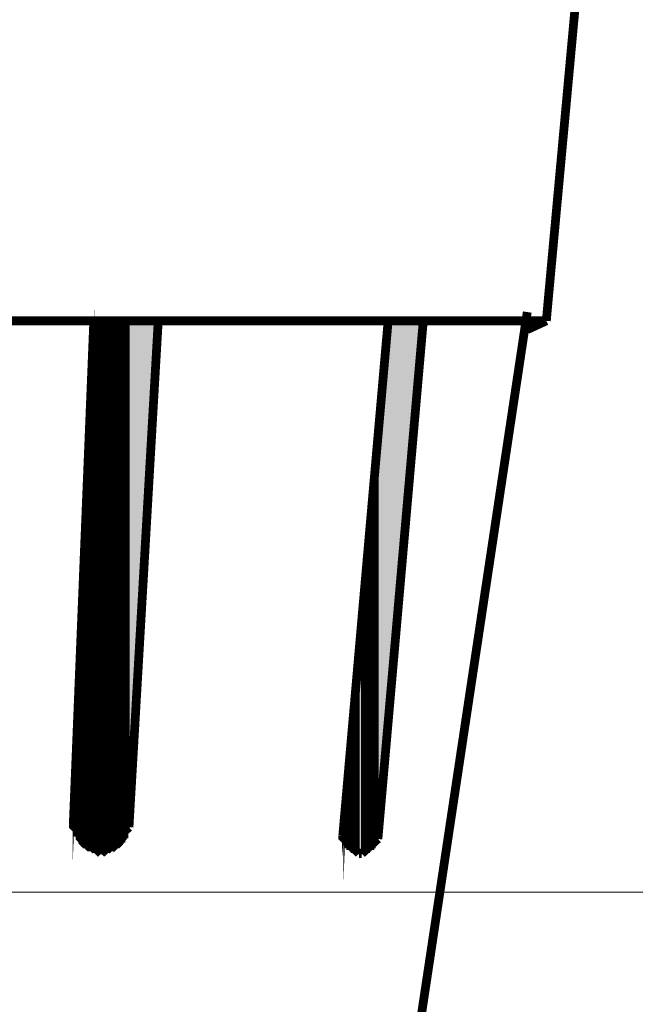
# Model space of a CAD drawing. Units: millimetres. Extents: x 717208 to 724594, y 523561 to 527724.
# Drawn here: x 718072 to 718127, y 526921 to 527010 of the extents above; entities that cross this region are included whole.
import ezdxf

# ---------------------------------------------------------------- set-up
doc = ezdxf.new("R2010")
doc.units = ezdxf.units.MM
doc.layers.get('0').update_dxf_attribs({"lineweight": 15})

msp = doc.modelspace()

# ---------------------------------------------------------------- hatches: boundary and pattern name
at = {"lineweight": 0, "extrusion": (0, 0, -1)}
for points in [[(-718078.448, 526934.341), (-718078.315, 526934.341), (-718078.448, 526982.481)], [(-718078.315, 526934.341), (-718078.315, 526982.481), (-718078.448, 526982.481)], [(-718078.315, 526934.341), (-718078.315, 526934.341), (-718078.315, 526982.481)], [(-718078.58, 526934.341), (-718078.448, 526934.341), (-718078.58, 526982.481)], [(-718078.448, 526934.341), (-718078.448, 526982.481), (-718078.58, 526982.481)], [(-718078.58, 526934.341), (-718078.58, 526982.481), (-718078.713, 526982.481)], [(-718078.713, 526934.208), (-718078.58, 526934.341), (-718078.713, 526982.481)], [(-718078.713, 526934.208), (-718078.713, 526982.481), (-718078.845, 526982.481)], [(-718078.845, 526934.208), (-718078.713, 526934.208), (-718078.845, 526982.481)], [(-718078.845, 526934.208), (-718078.845, 526982.481), (-718078.978, 526982.481)], [(-718078.978, 526934.208), (-718078.845, 526934.208), (-718078.978, 526982.481)], [(-718078.978, 526934.208), (-718078.978, 526934.208), (-718078.978, 526982.481)], [(-718078.978, 526934.208), (-718078.978, 526982.481), (-718079.111, 526982.481)], [(-718079.111, 526934.208), (-718078.978, 526934.208), (-718079.111, 526982.481)], [(-718079.111, 526934.208), (-718079.111, 526982.481), (-718079.243, 526982.481)], [(-718079.243, 526934.208), (-718079.111, 526934.208), (-718079.243, 526982.481)], [(-718079.243, 526934.208), (-718079.243, 526982.481), (-718079.376, 526982.481)], [(-718079.376, 526934.341), (-718079.243, 526934.208), (-718079.376, 526982.481)], [(-718079.376, 526934.341), (-718079.376, 526982.481), (-718079.509, 526982.481)], [(-718079.509, 526934.341), (-718079.376, 526934.341), (-718079.509, 526982.481)], [(-718079.509, 526934.341), (-718079.509, 526982.481), (-718079.641, 526982.481)], [(-718079.641, 526934.341), (-718079.509, 526934.341), (-718079.641, 526982.481)], [(-718079.641, 526934.341), (-718079.641, 526982.481), (-718079.774, 526982.481)], [(-718079.774, 526934.341), (-718079.641, 526934.341), (-718079.774, 526982.481)], [(-718079.774, 526934.341), (-718079.774, 526934.341), (-718079.774, 526982.481)], [(-718079.774, 526934.341), (-718079.774, 526982.481), (-718079.906, 526982.481)], [(-718079.906, 526934.474), (-718079.774, 526934.341), (-718079.906, 526982.481)], [(-718079.906, 526934.474), (-718079.906, 526982.481), (-718080.039, 526982.481)], [(-718080.039, 526934.474), (-718079.906, 526934.474), (-718080.039, 526982.481)], [(-718080.039, 526934.474), (-718080.039, 526982.481), (-718080.172, 526982.481)], [(-718080.172, 526934.474), (-718080.039, 526934.474), (-718080.172, 526982.481)], [(-718080.172, 526934.474), (-718080.172, 526982.481), (-718080.304, 526982.481)], [(-718080.304, 526934.606), (-718080.172, 526934.474), (-718080.304, 526982.481)], [(-718080.304, 526934.606), (-718080.304, 526934.606), (-718080.304, 526982.481)], [(-718080.304, 526934.606), (-718080.304, 526982.481), (-718080.437, 526982.481)], [(-718080.437, 526934.739), (-718080.304, 526934.606), (-718080.437, 526982.481)], [(-718080.437, 526934.739), (-718080.437, 526982.481), (-718080.57, 526982.481)], [(-718080.57, 526934.739), (-718080.437, 526934.739), (-718080.57, 526982.481)], [(-718080.57, 526934.739), (-718080.57, 526934.739), (-718080.57, 526982.481)], [(-718080.57, 526934.871), (-718080.57, 526934.739), (-718080.57, 526982.481)], [(-718080.57, 526934.871), (-718080.57, 526982.481), (-718080.702, 526982.481)], [(-718080.702, 526934.871), (-718080.57, 526934.871), (-718080.702, 526982.481)], [(-718080.702, 526934.871), (-718080.702, 526982.481), (-718080.835, 526982.481)], [(-718080.835, 526935.004), (-718080.702, 526934.871), (-718080.835, 526982.481)], [(-718080.835, 526935.004), (-718080.835, 526935.004), (-718080.835, 526982.481)], [(-718080.835, 526935.004), (-718080.835, 526982.481), (-718080.967, 526982.481)], [(-718080.967, 526935.137), (-718080.835, 526935.004), (-718080.967, 526982.481)], [(-718080.967, 526935.137), (-718080.967, 526935.137), (-718080.967, 526982.481)], [(-718080.967, 526935.269), (-718080.967, 526935.137), (-718080.967, 526982.481)], [(-718080.967, 526935.269), (-718080.967, 526982.481), (-718081.1, 526982.481)], [(-718081.1, 526935.269), (-718080.967, 526935.269), (-718081.1, 526982.481)], [(-718081.1, 526935.269), (-718081.1, 526935.269), (-718081.1, 526982.481)], [(-718081.1, 526935.402), (-718081.1, 526935.269), (-718081.1, 526982.481)], [(-718081.1, 526935.402), (-718081.1, 526982.481), (-718081.233, 526982.481)], [(-718081.233, 526935.535), (-718081.1, 526935.402), (-718081.233, 526982.481)], [(-718081.233, 526935.535), (-718081.233, 526935.535), (-718081.233, 526982.481)], [(-718081.233, 526935.667), (-718081.233, 526935.535), (-718081.233, 526982.481)], [(-718081.233, 526935.667), (-718081.233, 526982.481), (-718081.365, 526982.481)], [(-718081.365, 526935.667), (-718081.233, 526935.667), (-718081.365, 526982.481)], [(-718081.365, 526935.667), (-718081.365, 526935.667), (-718081.365, 526982.481)], [(-718081.365, 526935.8), (-718081.365, 526935.667), (-718081.365, 526982.481)], [(-718081.365, 526935.8), (-718081.365, 526935.8), (-718081.365, 526982.481)], [(-718081.365, 526935.932), (-718081.365, 526935.8), (-718081.365, 526982.481)], [(-718081.365, 526935.932), (-718081.365, 526935.932), (-718081.365, 526982.481)], [(-718081.365, 526936.065), (-718081.365, 526935.932), (-718081.365, 526982.481)], [(-718081.365, 526936.065), (-718081.365, 526982.481), (-718081.498, 526982.481)], [(-718081.498, 526936.198), (-718081.365, 526936.065), (-718081.498, 526982.481)], [(-718081.498, 526936.198), (-718081.498, 526936.198), (-718081.498, 526982.481)], [(-718081.498, 526936.33), (-718081.498, 526936.198), (-718081.498, 526982.481)], [(-718081.498, 526936.33), (-718081.498, 526936.33), (-718081.498, 526982.481)], [(-718081.498, 526936.33), (-718081.498, 526936.33), (-718081.498, 526982.481)], [(-718081.498, 526936.463), (-718081.498, 526936.33), (-718081.498, 526982.481)], [(-718081.498, 526936.463), (-718081.498, 526936.463), (-718081.498, 526982.481)], [(-718081.498, 526936.595), (-718081.498, 526936.463), (-718081.498, 526982.481)], [(-718081.498, 526936.595), (-718081.498, 526982.481), (-718084.15, 526982.481)], [(-718104.043, 526935.535), (-718104.043, 526972.004), (-718104.971, 526982.481)], [(-718104.971, 526946.011), (-718104.043, 526935.535), (-718104.971, 526982.481)], [(-718104.971, 526946.011), (-718104.971, 526982.481), (-718108.154, 526982.481)], [(-718078.182, 526934.341), (-718078.182, 526978.237), (-718078.315, 526980.889)], [(-718078.315, 526934.341), (-718078.182, 526934.341), (-718078.315, 526980.889)], [(-718078.05, 526934.474), (-718078.05, 526975.585), (-718078.182, 526978.237)], [(-718078.182, 526934.341), (-718078.05, 526934.474), (-718078.182, 526978.237)], [(-718077.917, 526934.474), (-718077.917, 526972.932), (-718078.05, 526975.585)], [(-718078.05, 526934.474), (-718077.917, 526934.474), (-718078.05, 526975.585)], [(-718077.785, 526934.474), (-718077.785, 526970.413), (-718077.917, 526972.932)], [(-718077.917, 526934.474), (-718077.785, 526934.474), (-718077.917, 526972.932)], [(-718103.91, 526935.269), (-718103.91, 526971.208), (-718104.043, 526971.474)], [(-718104.043, 526935.269), (-718103.91, 526935.269), (-718104.043, 526971.474)], [(-718104.043, 526935.535), (-718104.043, 526935.402), (-718104.043, 526972.004)], [(-718104.043, 526935.402), (-718104.043, 526935.269), (-718104.043, 526971.739)], [(-718103.91, 526935.269), (-718103.91, 526935.137), (-718103.91, 526971.208)], [(-718103.91, 526935.137), (-718103.91, 526935.004), (-718103.91, 526970.943)], [(-718103.777, 526934.871), (-718103.777, 526969.617), (-718103.91, 526970.147)], [(-718103.91, 526935.004), (-718103.777, 526934.871), (-718103.91, 526970.147)], [(-718103.777, 526934.871), (-718103.777, 526934.739), (-718103.777, 526969.087)], [(-718077.785, 526934.606), (-718077.652, 526934.606), (-718077.785, 526968.026)], [(-718077.652, 526934.606), (-718077.652, 526965.639), (-718077.785, 526968.026)], [(-718103.777, 526934.739), (-718103.645, 526934.739), (-718103.777, 526968.423)], [(-718103.645, 526934.739), (-718103.645, 526967.893), (-718103.777, 526968.423)], [(-718103.645, 526934.739), (-718103.645, 526934.606), (-718103.645, 526967.893)], [(-718103.645, 526934.606), (-718103.512, 526934.606), (-718103.645, 526967.23)], [(-718103.512, 526934.606), (-718103.512, 526966.434), (-718103.645, 526967.23)], [(-718077.652, 526934.606), (-718077.519, 526934.739), (-718077.652, 526965.639)], [(-718077.519, 526934.739), (-718077.519, 526963.251), (-718077.652, 526965.639)], [(-718103.512, 526934.606), (-718103.38, 526934.474), (-718103.512, 526965.771)], [(-718103.38, 526934.474), (-718103.38, 526964.975), (-718103.512, 526965.771)], [(-718103.38, 526934.474), (-718103.247, 526934.474), (-718103.38, 526964.18)], [(-718103.247, 526934.474), (-718103.247, 526963.384), (-718103.38, 526964.18)], [(-718077.519, 526934.739), (-718077.387, 526934.739), (-718077.519, 526963.251)], [(-718077.387, 526934.739), (-718077.387, 526960.997), (-718077.519, 526963.251)], [(-718103.247, 526934.474), (-718103.247, 526934.341), (-718103.247, 526963.384)], [(-718103.114, 526934.341), (-718103.114, 526961.527), (-718103.247, 526962.456)], [(-718103.247, 526934.341), (-718103.114, 526934.341), (-718103.247, 526962.456)], [(-718102.982, 526934.341), (-718102.982, 526960.599), (-718103.114, 526961.527)], [(-718103.114, 526934.341), (-718102.982, 526934.341), (-718103.114, 526961.527)], [(-718102.982, 526934.341), (-718102.849, 526934.341), (-718102.982, 526959.803)], [(-718102.849, 526934.341), (-718102.849, 526958.742), (-718102.982, 526959.803)], [(-718077.387, 526934.871), (-718077.254, 526934.871), (-718077.387, 526958.742)], [(-718077.254, 526934.871), (-718077.254, 526956.621), (-718077.387, 526958.742)], [(-718102.849, 526934.341), (-718102.849, 526934.208), (-718102.849, 526958.742)], [(-718102.849, 526934.208), (-718102.716, 526934.208), (-718102.849, 526957.814)], [(-718102.716, 526934.208), (-718102.716, 526956.886), (-718102.849, 526957.814)], [(-718077.121, 526935.004), (-718077.121, 526954.631), (-718077.254, 526956.621)], [(-718077.254, 526934.871), (-718077.121, 526935.004), (-718077.254, 526956.621)], [(-718102.716, 526934.208), (-718102.584, 526934.208), (-718102.716, 526956.886)], [(-718102.584, 526934.208), (-718102.584, 526955.957), (-718102.716, 526956.886)], [(-718102.584, 526934.208), (-718102.319, 526934.208), (-718102.584, 526955.957)], [(-718102.319, 526934.208), (-718102.319, 526951.846), (-718102.584, 526955.957)], [(-718077.121, 526935.004), (-718076.989, 526935.137), (-718077.121, 526952.775)], [(-718076.989, 526935.137), (-718076.989, 526950.918), (-718077.121, 526952.775)], [(-718102.186, 526934.208), (-718102.186, 526950.918), (-718102.319, 526951.846)], [(-718102.319, 526934.208), (-718102.186, 526934.208), (-718102.319, 526951.846)], [(-718102.053, 526934.208), (-718102.053, 526949.99), (-718102.186, 526950.918)], [(-718102.186, 526934.208), (-718102.053, 526934.208), (-718102.186, 526950.918)], [(-718076.989, 526935.269), (-718076.856, 526935.402), (-718076.989, 526949.194)], [(-718076.856, 526935.402), (-718076.856, 526947.47), (-718076.989, 526949.194)], [(-718101.921, 526934.341), (-718101.921, 526948.133), (-718102.053, 526949.061)], [(-718102.053, 526934.341), (-718101.921, 526934.341), (-718102.053, 526949.061)], [(-718101.788, 526934.341), (-718101.788, 526946.276), (-718101.921, 526947.205)], [(-718101.921, 526934.341), (-718101.788, 526934.341), (-718101.921, 526947.205)], [(-718101.656, 526934.341), (-718101.656, 526945.348), (-718101.788, 526946.276)], [(-718101.788, 526934.341), (-718101.656, 526934.341), (-718101.788, 526946.276)], [(-718076.724, 526935.535), (-718076.724, 526944.552), (-718076.856, 526946.011)], [(-718076.856, 526935.402), (-718076.724, 526935.535), (-718076.856, 526946.011)], [(-718101.523, 526934.474), (-718101.523, 526943.624), (-718101.656, 526944.552)], [(-718101.656, 526934.474), (-718101.523, 526934.474), (-718101.656, 526944.552)], [(-718101.39, 526934.606), (-718101.39, 526942.033), (-718101.523, 526942.828)], [(-718101.523, 526934.474), (-718101.39, 526934.606), (-718101.523, 526942.828)], [(-718076.591, 526935.8), (-718076.591, 526940.972), (-718076.724, 526942.033)], [(-718076.724, 526935.8), (-718076.591, 526935.8), (-718076.724, 526942.033)], [(-718101.258, 526934.606), (-718101.258, 526940.574), (-718101.39, 526941.37)], [(-718101.39, 526934.606), (-718101.258, 526934.606), (-718101.39, 526941.37)], [(-718076.458, 526936.198), (-718076.458, 526938.452), (-718076.591, 526939.248)], [(-718076.591, 526936.065), (-718076.458, 526936.198), (-718076.591, 526939.248)], [(-718101.125, 526934.739), (-718101.125, 526939.38), (-718101.258, 526939.911)], [(-718101.258, 526934.739), (-718101.125, 526934.739), (-718101.258, 526939.911)], [(-718100.992, 526935.004), (-718100.992, 526937.789), (-718101.125, 526938.187)], [(-718101.125, 526934.871), (-718100.992, 526935.004), (-718101.125, 526938.187)], [(-718076.458, 526936.728), (-718076.458, 526936.728), (-718076.458, 526936.861)], [(-718100.86, 526935.269), (-718100.86, 526936.33), (-718100.992, 526936.595)], [(-718100.992, 526935.269), (-718100.86, 526935.269), (-718100.992, 526936.595)], [(-718100.86, 526935.535), (-718100.86, 526935.535), (-718100.86, 526935.8)]]:
    msp.add_hatch(color=35, dxfattribs=at).paths.add_polyline_path(points)

# ---------------------------------------------------------------- linework, layer by layer
msp.add_line((718152.745, 526930.714), (717844.745, 526930.714))
at = {"color": 35, "lineweight": 0, "extrusion": (0, 0, -1)}
for points, const_width in [([(-718125.129, 527046.004), (-718119.294, 526982.481)], 0.796), ([(-718119.294, 526982.481), (-717878.197, 526982.481)], 0.796), ([(-718117.57, 526983.277), (-718106.828, 526911.929)], 0.796), ([(-718078.315, 526982.481), (-718076.458, 526936.861)], 0.796), ([(-718084.15, 526982.481), (-718081.498, 526936.595)], 0.796), ([(-718100.86, 526935.8), (-718104.971, 526982.481)], 0.796), ([(-718104.043, 526935.535), (-718108.154, 526982.481)], 0.796), ([(-718117.57, 526981.685), (-718119.294, 526982.481)], 0.796), ([(-718078.978, 526934.208), (-718076.458, 526936.728), (-718076.458, 526936.861)], 0.796), ([(-718081.498, 526936.595), (-718078.978, 526934.208)], 0.796), ([(-718102.319, 526934.208), (-718100.86, 526935.667), (-718100.86, 526935.8)], 0.796), ([(-718100.992, 526935.667), (-718100.86, 526935.667)], 0.133), ([(-718104.043, 526935.535), (-718102.584, 526934.208)], 0.796), ([(-718102.319, 526934.208), (-718102.584, 526934.208)], 0.796)]:
    msp.add_lwpolyline(points, dxfattribs=dict(at, const_width=const_width))
at = {"color": 35, "lineweight": 0, "extrusion": (0, 0, -1), "const_width": 0.133}
for points in [[(-718078.182, 526934.341), (-718078.182, 526978.237), (-718078.315, 526980.889), (-718078.182, 526934.341)], [(-718078.315, 526934.341), (-718078.315, 526982.481), (-718078.448, 526982.481), (-718078.315, 526934.341)], [(-718078.448, 526934.341), (-718078.315, 526934.341), (-718078.448, 526982.481), (-718078.448, 526934.341)], [(-718078.315, 526934.341), (-718078.315, 526982.481), (-718078.315, 526934.341)], [(-718078.315, 526934.341), (-718078.315, 526982.481), (-718078.315, 526934.341)], [(-718078.315, 526934.341), (-718078.315, 526934.341), (-718078.315, 526982.481)], [(-718078.315, 526934.341), (-718078.315, 526982.481), (-718078.315, 526934.341)], [(-718078.448, 526934.341), (-718078.448, 526982.481), (-718078.58, 526982.481), (-718078.448, 526934.341)], [(-718078.58, 526934.341), (-718078.448, 526934.341), (-718078.58, 526982.481), (-718078.58, 526934.341)], [(-718078.58, 526934.341), (-718078.58, 526982.481), (-718078.713, 526982.481), (-718078.58, 526934.341)], [(-718078.713, 526934.208), (-718078.58, 526934.341), (-718078.713, 526982.481), (-718078.713, 526934.208)], [(-718078.845, 526934.208), (-718078.713, 526934.208), (-718078.845, 526982.481), (-718078.845, 526934.208)], [(-718078.713, 526934.208), (-718078.713, 526982.481), (-718078.845, 526982.481), (-718078.713, 526934.208)], [(-718078.845, 526934.208), (-718078.845, 526982.481), (-718078.978, 526982.481), (-718078.845, 526934.208)], [(-718078.978, 526934.208), (-718078.845, 526934.208), (-718078.978, 526982.481), (-718078.978, 526934.208)], [(-718078.978, 526934.208), (-718078.978, 526982.481), (-718079.111, 526982.481), (-718078.978, 526934.208)], [(-718078.978, 526934.208), (-718078.978, 526934.208), (-718078.978, 526982.481)], [(-718078.978, 526934.208), (-718078.978, 526982.481), (-718078.978, 526934.208)], [(-718079.111, 526934.208), (-718078.978, 526934.208), (-718079.111, 526982.481), (-718079.111, 526934.208)], [(-718079.111, 526934.208), (-718079.111, 526982.481), (-718079.243, 526982.481), (-718079.111, 526934.208)], [(-718079.243, 526934.208), (-718079.111, 526934.208), (-718079.243, 526982.481), (-718079.243, 526934.208)], [(-718079.243, 526934.208), (-718079.243, 526982.481), (-718079.376, 526982.481), (-718079.243, 526934.208)], [(-718079.376, 526934.341), (-718079.243, 526934.208), (-718079.376, 526982.481), (-718079.376, 526934.341)], [(-718079.509, 526934.341), (-718079.376, 526934.341), (-718079.509, 526982.481), (-718079.509, 526934.341)], [(-718079.376, 526934.341), (-718079.376, 526982.481), (-718079.509, 526982.481), (-718079.376, 526934.341)], [(-718079.509, 526934.341), (-718079.509, 526982.481), (-718079.641, 526982.481), (-718079.509, 526934.341)], [(-718079.641, 526934.341), (-718079.509, 526934.341), (-718079.641, 526982.481), (-718079.641, 526934.341)], [(-718079.641, 526934.341), (-718079.641, 526982.481), (-718079.774, 526982.481), (-718079.641, 526934.341)], [(-718079.774, 526934.341), (-718079.641, 526934.341), (-718079.774, 526982.481), (-718079.774, 526934.341)], [(-718079.906, 526934.474), (-718079.774, 526934.341), (-718079.906, 526982.481), (-718079.906, 526934.474)], [(-718079.774, 526934.341), (-718079.774, 526982.481), (-718079.906, 526982.481), (-718079.774, 526934.341)], [(-718079.774, 526934.341), (-718079.774, 526934.341), (-718079.774, 526982.481)], [(-718079.774, 526934.341), (-718079.774, 526982.481), (-718079.774, 526934.341)], [(-718079.906, 526934.474), (-718079.906, 526982.481), (-718080.039, 526982.481), (-718079.906, 526934.474)], [(-718080.039, 526934.474), (-718079.906, 526934.474), (-718080.039, 526982.481), (-718080.039, 526934.474)], [(-718080.039, 526934.474), (-718080.039, 526982.481), (-718080.172, 526982.481), (-718080.039, 526934.474)], [(-718080.172, 526934.474), (-718080.039, 526934.474), (-718080.172, 526982.481), (-718080.172, 526934.474)], [(-718080.172, 526934.474), (-718080.172, 526982.481), (-718080.304, 526982.481), (-718080.172, 526934.474)], [(-718080.304, 526934.606), (-718080.172, 526934.474), (-718080.304, 526982.481), (-718080.304, 526934.606)], [(-718080.304, 526934.606), (-718080.304, 526982.481), (-718080.437, 526982.481), (-718080.304, 526934.606)], [(-718080.304, 526934.606), (-718080.304, 526934.606), (-718080.304, 526982.481)], [(-718080.304, 526934.606), (-718080.304, 526982.481), (-718080.304, 526934.606)], [(-718080.437, 526934.739), (-718080.304, 526934.606), (-718080.437, 526982.481), (-718080.437, 526934.739)], [(-718080.57, 526934.739), (-718080.437, 526934.739), (-718080.57, 526982.481), (-718080.57, 526934.739)], [(-718080.437, 526934.739), (-718080.437, 526982.481), (-718080.57, 526982.481), (-718080.437, 526934.739)], [(-718080.57, 526934.871), (-718080.57, 526982.481), (-718080.702, 526982.481), (-718080.57, 526934.871)], [(-718080.57, 526934.739), (-718080.57, 526934.739), (-718080.57, 526982.481)], [(-718080.57, 526934.871), (-718080.57, 526934.739), (-718080.57, 526982.481), (-718080.57, 526934.871)], [(-718080.702, 526934.871), (-718080.57, 526934.871), (-718080.702, 526982.481), (-718080.702, 526934.871)], [(-718080.835, 526935.004), (-718080.702, 526934.871), (-718080.835, 526982.481), (-718080.835, 526935.004)], [(-718080.702, 526934.871), (-718080.702, 526982.481), (-718080.835, 526982.481), (-718080.702, 526934.871)], [(-718080.835, 526935.004), (-718080.835, 526982.481), (-718080.967, 526982.481), (-718080.835, 526935.004)], [(-718080.835, 526935.004), (-718080.835, 526935.004), (-718080.835, 526982.481)], [(-718080.835, 526935.004), (-718080.835, 526982.481), (-718080.835, 526935.004)], [(-718080.967, 526935.137), (-718080.835, 526935.004), (-718080.967, 526982.481), (-718080.967, 526935.137)], [(-718080.967, 526935.269), (-718080.967, 526982.481), (-718081.1, 526982.481), (-718080.967, 526935.269)], [(-718080.967, 526935.137), (-718080.967, 526935.137), (-718080.967, 526982.481)], [(-718080.967, 526935.269), (-718080.967, 526935.137), (-718080.967, 526982.481), (-718080.967, 526935.269)], [(-718081.1, 526935.269), (-718080.967, 526935.269), (-718081.1, 526982.481), (-718081.1, 526935.269)], [(-718081.233, 526935.535), (-718081.1, 526935.402), (-718081.233, 526982.481), (-718081.233, 526935.535)], [(-718081.1, 526935.402), (-718081.1, 526982.481), (-718081.233, 526982.481), (-718081.1, 526935.402)], [(-718081.1, 526935.269), (-718081.1, 526935.269), (-718081.1, 526982.481)], [(-718081.1, 526935.402), (-718081.1, 526935.269), (-718081.1, 526982.481), (-718081.1, 526935.402)], [(-718081.233, 526935.667), (-718081.233, 526982.481), (-718081.365, 526982.481), (-718081.233, 526935.667)], [(-718081.233, 526935.535), (-718081.233, 526935.535), (-718081.233, 526982.481)], [(-718081.233, 526935.667), (-718081.233, 526935.535), (-718081.233, 526982.481), (-718081.233, 526935.667)], [(-718081.365, 526935.667), (-718081.233, 526935.667), (-718081.365, 526982.481), (-718081.365, 526935.667)], [(-718081.498, 526936.198), (-718081.365, 526936.065), (-718081.498, 526982.481), (-718081.498, 526936.198)], [(-718081.365, 526936.065), (-718081.365, 526982.481), (-718081.498, 526982.481), (-718081.365, 526936.065)], [(-718081.365, 526935.667), (-718081.365, 526935.667), (-718081.365, 526982.481)], [(-718081.365, 526935.8), (-718081.365, 526935.667), (-718081.365, 526982.481), (-718081.365, 526935.8)], [(-718081.365, 526935.8), (-718081.365, 526935.8), (-718081.365, 526982.481)], [(-718081.365, 526935.932), (-718081.365, 526935.8), (-718081.365, 526982.481), (-718081.365, 526935.932)], [(-718081.365, 526935.932), (-718081.365, 526935.932), (-718081.365, 526982.481)], [(-718081.365, 526936.065), (-718081.365, 526935.932), (-718081.365, 526982.481), (-718081.365, 526936.065)], [(-718081.498, 526936.198), (-718081.498, 526936.198), (-718081.498, 526982.481)], [(-718081.498, 526936.33), (-718081.498, 526936.198), (-718081.498, 526982.481), (-718081.498, 526936.33)], [(-718081.498, 526936.33), (-718081.498, 526936.33), (-718081.498, 526982.481)], [(-718081.498, 526936.33), (-718081.498, 526982.481), (-718081.498, 526936.33)], [(-718081.498, 526936.33), (-718081.498, 526936.33), (-718081.498, 526982.481)], [(-718081.498, 526936.463), (-718081.498, 526936.33), (-718081.498, 526982.481), (-718081.498, 526936.463)], [(-718081.498, 526936.463), (-718081.498, 526936.463), (-718081.498, 526982.481)], [(-718081.498, 526936.595), (-718081.498, 526936.463), (-718081.498, 526982.481), (-718081.498, 526936.595)], [(-718078.05, 526934.474), (-718078.05, 526975.585), (-718078.182, 526978.237), (-718078.05, 526934.474)], [(-718078.315, 526934.341), (-718078.182, 526934.341), (-718078.315, 526980.889), (-718078.315, 526934.341)], [(-718077.917, 526934.474), (-718077.917, 526972.932), (-718078.05, 526975.585), (-718077.917, 526934.474)], [(-718078.182, 526934.341), (-718078.05, 526934.474), (-718078.182, 526978.237), (-718078.182, 526934.341)], [(-718077.785, 526934.474), (-718077.785, 526970.413), (-718077.917, 526972.932), (-718077.785, 526934.474)], [(-718078.05, 526934.474), (-718077.917, 526934.474), (-718078.05, 526975.585), (-718078.05, 526934.474)], [(-718077.917, 526934.474), (-718077.785, 526934.474), (-718077.917, 526972.932), (-718077.917, 526934.474)], [(-718104.043, 526935.269), (-718103.91, 526935.269), (-718104.043, 526971.474), (-718104.043, 526935.269)], [(-718103.91, 526935.269), (-718103.91, 526971.208), (-718104.043, 526971.474), (-718103.91, 526935.269)], [(-718104.043, 526935.402), (-718104.043, 526972.004), (-718104.043, 526935.402)], [(-718104.043, 526935.535), (-718104.043, 526935.402), (-718104.043, 526972.004), (-718104.043, 526935.535)], [(-718104.043, 526935.402), (-718104.043, 526971.871), (-718104.043, 526935.402)], [(-718104.043, 526935.402), (-718104.043, 526971.871), (-718104.043, 526935.402)], [(-718104.043, 526935.269), (-718104.043, 526971.739), (-718104.043, 526935.269)], [(-718104.043, 526935.402), (-718104.043, 526935.269), (-718104.043, 526971.739), (-718104.043, 526935.402)], [(-718077.652, 526934.606), (-718077.652, 526965.639), (-718077.785, 526968.026), (-718077.652, 526934.606)], [(-718077.785, 526934.606), (-718077.785, 526970.413), (-718077.785, 526934.606)], [(-718077.785, 526934.474), (-718077.785, 526970.413), (-718077.785, 526934.474)], [(-718103.777, 526934.871), (-718103.777, 526969.617), (-718103.91, 526970.147), (-718103.777, 526934.871)], [(-718103.91, 526935.137), (-718103.91, 526971.208), (-718103.91, 526935.137)], [(-718103.91, 526935.269), (-718103.91, 526935.137), (-718103.91, 526971.208), (-718103.91, 526935.269)], [(-718103.91, 526935.004), (-718103.91, 526970.943), (-718103.91, 526935.004)], [(-718103.91, 526935.137), (-718103.91, 526935.004), (-718103.91, 526970.943), (-718103.91, 526935.137)], [(-718103.91, 526935.004), (-718103.91, 526970.545), (-718103.91, 526935.004)], [(-718103.91, 526935.004), (-718103.91, 526970.545), (-718103.91, 526935.004)], [(-718103.91, 526935.004), (-718103.777, 526934.871), (-718103.91, 526970.147), (-718103.91, 526935.004)], [(-718103.777, 526934.871), (-718103.777, 526969.617), (-718103.777, 526934.871)], [(-718103.777, 526934.871), (-718103.777, 526969.617), (-718103.777, 526934.871)], [(-718103.645, 526934.739), (-718103.645, 526967.893), (-718103.777, 526968.423), (-718103.645, 526934.739)], [(-718103.777, 526934.871), (-718103.777, 526934.739), (-718103.777, 526969.087), (-718103.777, 526934.871)], [(-718103.777, 526934.739), (-718103.777, 526969.087), (-718103.777, 526934.739)], [(-718077.519, 526934.739), (-718077.519, 526963.251), (-718077.652, 526965.639), (-718077.519, 526934.739)], [(-718077.785, 526934.606), (-718077.652, 526934.606), (-718077.785, 526968.026), (-718077.785, 526934.606)], [(-718103.512, 526934.606), (-718103.512, 526966.434), (-718103.645, 526967.23), (-718103.512, 526934.606)], [(-718103.777, 526934.739), (-718103.645, 526934.739), (-718103.777, 526968.423), (-718103.777, 526934.739)], [(-718103.645, 526934.739), (-718103.645, 526934.606), (-718103.645, 526967.893), (-718103.645, 526934.739)], [(-718103.645, 526934.606), (-718103.645, 526967.893), (-718103.645, 526934.606)], [(-718103.645, 526934.606), (-718103.512, 526934.606), (-718103.645, 526967.23), (-718103.645, 526934.606)], [(-718103.38, 526934.474), (-718103.38, 526964.975), (-718103.512, 526965.771), (-718103.38, 526934.474)], [(-718103.512, 526934.606), (-718103.512, 526966.434), (-718103.512, 526934.606)], [(-718103.512, 526934.606), (-718103.512, 526966.434), (-718103.512, 526934.606)], [(-718077.387, 526934.739), (-718077.387, 526960.997), (-718077.519, 526963.251), (-718077.387, 526934.739)], [(-718077.652, 526934.606), (-718077.519, 526934.739), (-718077.652, 526965.639), (-718077.652, 526934.606)], [(-718103.247, 526934.474), (-718103.247, 526963.384), (-718103.38, 526964.18), (-718103.247, 526934.474)], [(-718103.512, 526934.606), (-718103.38, 526934.474), (-718103.512, 526965.771), (-718103.512, 526934.606)], [(-718103.38, 526934.474), (-718103.247, 526934.474), (-718103.38, 526964.18), (-718103.38, 526934.474)], [(-718103.38, 526934.474), (-718103.38, 526964.975), (-718103.38, 526934.474)], [(-718103.38, 526934.474), (-718103.38, 526964.975), (-718103.38, 526934.474)], [(-718077.519, 526934.739), (-718077.387, 526934.739), (-718077.519, 526963.251), (-718077.519, 526934.739)], [(-718103.114, 526934.341), (-718103.114, 526961.527), (-718103.247, 526962.456), (-718103.114, 526934.341)], [(-718103.247, 526934.341), (-718103.247, 526963.384), (-718103.247, 526934.341)], [(-718103.247, 526934.474), (-718103.247, 526934.341), (-718103.247, 526963.384), (-718103.247, 526934.474)], [(-718102.982, 526934.341), (-718102.982, 526960.599), (-718103.114, 526961.527), (-718102.982, 526934.341)], [(-718103.247, 526934.341), (-718103.114, 526934.341), (-718103.247, 526962.456), (-718103.247, 526934.341)], [(-718103.114, 526934.341), (-718102.982, 526934.341), (-718103.114, 526961.527), (-718103.114, 526934.341)], [(-718077.254, 526934.871), (-718077.254, 526956.621), (-718077.387, 526958.742), (-718077.254, 526934.871)], [(-718077.387, 526934.739), (-718077.387, 526960.997), (-718077.387, 526934.739)], [(-718077.387, 526934.871), (-718077.387, 526960.997), (-718077.387, 526934.871)], [(-718102.849, 526934.341), (-718102.849, 526958.742), (-718102.982, 526959.803), (-718102.849, 526934.341)], [(-718102.982, 526934.341), (-718102.982, 526960.599), (-718102.982, 526934.341)], [(-718102.982, 526934.341), (-718102.982, 526960.599), (-718102.982, 526934.341)], [(-718102.982, 526934.341), (-718102.849, 526934.341), (-718102.982, 526959.803), (-718102.982, 526934.341)], [(-718077.121, 526935.004), (-718077.121, 526954.631), (-718077.254, 526956.621), (-718077.121, 526935.004)], [(-718102.716, 526934.208), (-718102.716, 526956.886), (-718102.849, 526957.814), (-718102.716, 526934.208)], [(-718077.387, 526934.871), (-718077.254, 526934.871), (-718077.387, 526958.742), (-718077.387, 526934.871)], [(-718102.849, 526934.341), (-718102.849, 526934.208), (-718102.849, 526958.742), (-718102.849, 526934.341)], [(-718102.849, 526934.208), (-718102.849, 526958.742), (-718102.849, 526934.208)], [(-718102.584, 526934.208), (-718102.584, 526955.957), (-718102.716, 526956.886), (-718102.584, 526934.208)], [(-718102.849, 526934.208), (-718102.716, 526934.208), (-718102.849, 526957.814), (-718102.849, 526934.208)], [(-718077.254, 526934.871), (-718077.121, 526935.004), (-718077.254, 526956.621), (-718077.254, 526934.871)], [(-718102.716, 526934.208), (-718102.584, 526934.208), (-718102.716, 526956.886), (-718102.716, 526934.208)], [(-718076.989, 526935.137), (-718076.989, 526950.918), (-718077.121, 526952.775), (-718076.989, 526935.137)], [(-718077.121, 526935.004), (-718077.121, 526954.631), (-718077.121, 526935.004)], [(-718077.121, 526935.004), (-718077.121, 526954.631), (-718077.121, 526935.004)], [(-718077.121, 526935.004), (-718076.989, 526935.137), (-718077.121, 526952.775), (-718077.121, 526935.004)], [(-718102.186, 526934.208), (-718102.186, 526950.918), (-718102.319, 526951.846), (-718102.186, 526934.208)], [(-718102.053, 526934.208), (-718102.053, 526949.99), (-718102.186, 526950.918), (-718102.053, 526934.208)], [(-718102.319, 526934.208), (-718102.186, 526934.208), (-718102.319, 526951.846), (-718102.319, 526934.208)], [(-718076.856, 526935.402), (-718076.856, 526947.47), (-718076.989, 526949.194), (-718076.856, 526935.402)], [(-718076.989, 526935.137), (-718076.989, 526950.918), (-718076.989, 526935.137)], [(-718076.989, 526935.269), (-718076.989, 526950.918), (-718076.989, 526935.269)], [(-718102.186, 526934.208), (-718102.053, 526934.208), (-718102.186, 526950.918), (-718102.186, 526934.208)], [(-718101.921, 526934.341), (-718101.921, 526948.133), (-718102.053, 526949.061), (-718101.921, 526934.341)], [(-718102.053, 526934.341), (-718102.053, 526949.99), (-718102.053, 526934.341)], [(-718102.053, 526934.208), (-718102.053, 526949.99), (-718102.053, 526934.208)], [(-718076.989, 526935.269), (-718076.856, 526935.402), (-718076.989, 526949.194), (-718076.989, 526935.269)], [(-718102.053, 526934.341), (-718101.921, 526934.341), (-718102.053, 526949.061), (-718102.053, 526934.341)], [(-718101.788, 526934.341), (-718101.788, 526946.276), (-718101.921, 526947.205), (-718101.788, 526934.341)], [(-718101.921, 526934.341), (-718101.921, 526948.133), (-718101.921, 526934.341)], [(-718101.921, 526934.341), (-718101.921, 526948.133), (-718101.921, 526934.341)], [(-718076.724, 526935.535), (-718076.724, 526944.552), (-718076.856, 526946.011), (-718076.724, 526935.535)], [(-718076.856, 526935.402), (-718076.856, 526947.47), (-718076.856, 526935.402)], [(-718076.856, 526935.402), (-718076.856, 526947.47), (-718076.856, 526935.402)], [(-718101.656, 526934.341), (-718101.656, 526945.348), (-718101.788, 526946.276), (-718101.656, 526934.341)], [(-718101.921, 526934.341), (-718101.788, 526934.341), (-718101.921, 526947.205), (-718101.921, 526934.341)], [(-718101.788, 526934.341), (-718101.656, 526934.341), (-718101.788, 526946.276), (-718101.788, 526934.341)], [(-718076.856, 526935.402), (-718076.724, 526935.535), (-718076.856, 526946.011), (-718076.856, 526935.402)], [(-718101.523, 526934.474), (-718101.523, 526943.624), (-718101.656, 526944.552), (-718101.523, 526934.474)], [(-718076.724, 526935.667), (-718076.724, 526944.552), (-718076.724, 526935.667)], [(-718076.724, 526935.535), (-718076.724, 526944.552), (-718076.724, 526935.535)], [(-718101.656, 526934.474), (-718101.523, 526934.474), (-718101.656, 526944.552), (-718101.656, 526934.474)], [(-718101.656, 526934.474), (-718101.656, 526945.348), (-718101.656, 526934.474)], [(-718101.656, 526934.341), (-718101.656, 526945.348), (-718101.656, 526934.341)], [(-718101.39, 526934.606), (-718101.39, 526942.033), (-718101.523, 526942.828), (-718101.39, 526934.606)], [(-718101.523, 526934.474), (-718101.523, 526943.624), (-718101.523, 526934.474)], [(-718101.523, 526934.474), (-718101.523, 526943.624), (-718101.523, 526934.474)], [(-718076.591, 526935.8), (-718076.591, 526940.972), (-718076.724, 526942.033), (-718076.591, 526935.8)], [(-718076.724, 526935.8), (-718076.724, 526943.226), (-718076.724, 526935.8)], [(-718076.724, 526935.667), (-718076.724, 526943.226), (-718076.724, 526935.667)], [(-718101.523, 526934.474), (-718101.39, 526934.606), (-718101.523, 526942.828), (-718101.523, 526934.474)], [(-718076.591, 526936.065), (-718076.458, 526936.198), (-718076.591, 526939.248), (-718076.591, 526936.065)], [(-718076.724, 526935.8), (-718076.591, 526935.8), (-718076.724, 526942.033), (-718076.724, 526935.8)], [(-718101.258, 526934.606), (-718101.258, 526940.574), (-718101.39, 526941.37), (-718101.258, 526934.606)], [(-718101.39, 526934.606), (-718101.39, 526942.033), (-718101.39, 526934.606)], [(-718101.39, 526934.606), (-718101.39, 526942.033), (-718101.39, 526934.606)], [(-718076.591, 526935.932), (-718076.591, 526940.972), (-718076.591, 526935.932)], [(-718076.591, 526935.8), (-718076.591, 526940.972), (-718076.591, 526935.8)], [(-718101.125, 526934.871), (-718100.992, 526935.004), (-718101.125, 526938.187), (-718101.125, 526934.871)], [(-718101.39, 526934.606), (-718101.258, 526934.606), (-718101.39, 526941.37), (-718101.39, 526934.606)], [(-718076.458, 526936.198), (-718076.458, 526938.452), (-718076.591, 526939.248), (-718076.458, 526936.198)], [(-718076.591, 526936.065), (-718076.591, 526940.044), (-718076.591, 526936.065)], [(-718076.591, 526935.932), (-718076.591, 526940.044), (-718076.591, 526935.932)], [(-718101.125, 526934.739), (-718101.125, 526939.38), (-718101.258, 526939.911), (-718101.125, 526934.739)], [(-718101.258, 526934.739), (-718101.258, 526940.574), (-718101.258, 526934.739)], [(-718101.258, 526934.606), (-718101.258, 526940.574), (-718101.258, 526934.606)], [(-718101.258, 526934.739), (-718101.125, 526934.739), (-718101.258, 526939.911), (-718101.258, 526934.739)], [(-718101.125, 526934.871), (-718101.125, 526939.38), (-718101.125, 526934.871)], [(-718101.125, 526934.739), (-718101.125, 526939.38), (-718101.125, 526934.739)], [(-718076.458, 526936.33), (-718076.458, 526938.452), (-718076.458, 526936.33)], [(-718076.458, 526936.198), (-718076.458, 526938.452), (-718076.458, 526936.198)], [(-718100.992, 526935.004), (-718100.992, 526937.789), (-718101.125, 526938.187), (-718100.992, 526935.004)], [(-718101.125, 526934.871), (-718101.125, 526938.717), (-718101.125, 526934.871)], [(-718101.125, 526934.871), (-718101.125, 526938.717), (-718101.125, 526934.871)], [(-718076.458, 526936.33), (-718076.458, 526937.922), (-718076.458, 526936.33)], [(-718076.458, 526936.33), (-718076.458, 526937.922), (-718076.458, 526936.33)], [(-718076.458, 526936.33), (-718076.458, 526937.391), (-718076.458, 526936.33)], [(-718076.458, 526936.463), (-718076.458, 526937.391), (-718076.458, 526936.463)], [(-718100.992, 526935.269), (-718100.86, 526935.269), (-718100.992, 526936.595), (-718100.992, 526935.269)], [(-718100.992, 526935.004), (-718100.992, 526937.789), (-718100.992, 526935.004)], [(-718100.992, 526935.004), (-718100.992, 526937.789), (-718100.992, 526935.004)], [(-718076.458, 526936.463), (-718076.458, 526937.126), (-718076.458, 526936.463)], [(-718076.458, 526936.595), (-718076.458, 526937.126), (-718076.458, 526936.595)], [(-718076.458, 526936.595), (-718076.458, 526936.861), (-718076.458, 526936.595)], [(-718076.458, 526936.728), (-718076.458, 526936.728), (-718076.458, 526936.861)], [(-718076.458, 526936.728), (-718076.458, 526936.861), (-718076.458, 526936.728)], [(-718100.86, 526935.269), (-718100.86, 526936.33), (-718100.992, 526936.595), (-718100.86, 526935.269)], [(-718100.992, 526935.137), (-718100.992, 526937.259), (-718100.992, 526935.137)], [(-718100.992, 526935.004), (-718100.992, 526937.259), (-718100.992, 526935.004)], [(-718100.992, 526935.269), (-718100.992, 526936.861), (-718100.992, 526935.269)], [(-718100.992, 526935.137), (-718100.992, 526936.861), (-718100.992, 526935.137)], [(-718100.86, 526935.402), (-718100.86, 526936.33), (-718100.86, 526935.402)], [(-718100.86, 526935.269), (-718100.86, 526936.33), (-718100.86, 526935.269)], [(-718100.86, 526935.402), (-718100.86, 526936.065), (-718100.86, 526935.402)], [(-718100.86, 526935.402), (-718100.86, 526936.065), (-718100.86, 526935.402)], [(-718100.86, 526935.535), (-718100.86, 526935.932), (-718100.86, 526935.535)], [(-718100.86, 526935.402), (-718100.86, 526935.932), (-718100.86, 526935.402)], [(-718100.86, 526935.667), (-718100.86, 526935.8), (-718100.86, 526935.667)], [(-718100.86, 526935.535), (-718100.86, 526935.8), (-718100.86, 526935.535)], [(-718100.86, 526935.535), (-718100.86, 526935.535), (-718100.86, 526935.8)], [(-718100.86, 526935.535), (-718100.86, 526935.8), (-718100.86, 526935.535)]]:
    msp.add_lwpolyline(points, close=True, dxfattribs=at)

doc.saveas('drawing.dxf')
